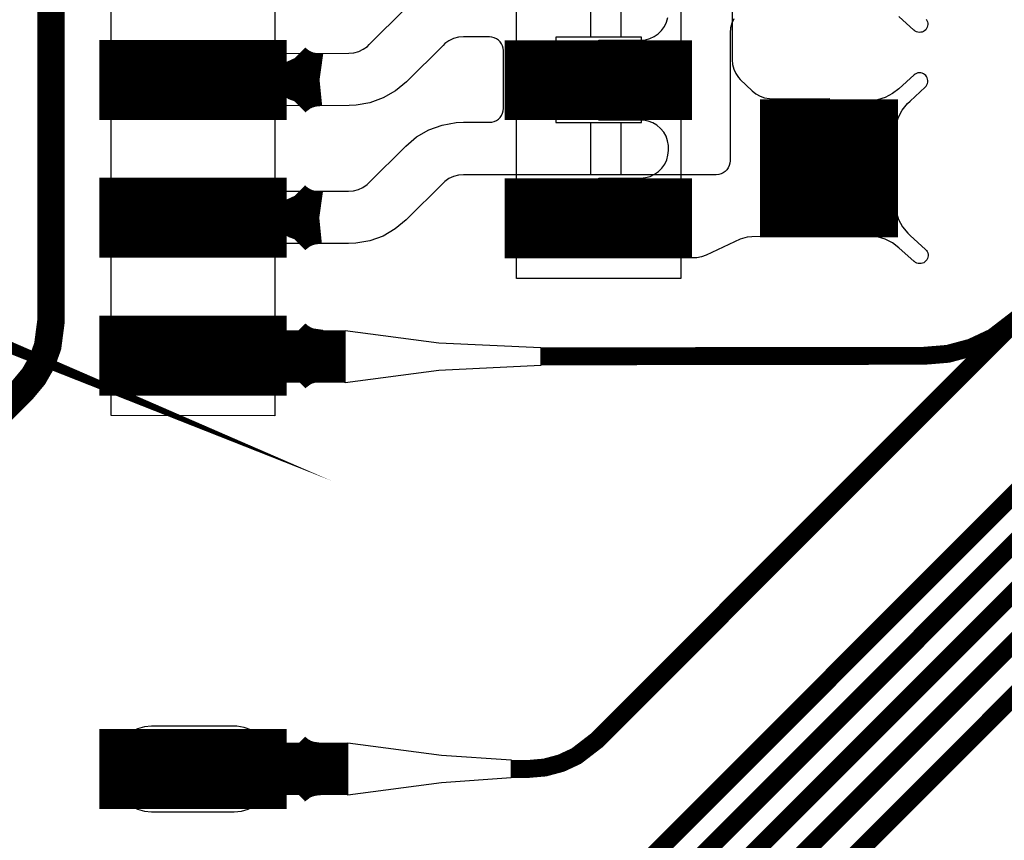
# Model space of a CAD drawing. Extents: x -2.4 to 14, y 0.7 to 9.5.
# Drawn here: x 1 to 1.3, y 3.2 to 3.5 of the extents above; entities that cross this region are included whole.
import ezdxf

# ---------------------------------------------------------------- set-up
doc = ezdxf.new("R2010")
doc.units = 0
doc.header["$MEASUREMENT"] = 0
doc.layers.get('0').update_dxf_attribs({"color": 1, "linetype": 'CONTINUOUS'})
for name, color, linetype in [('10_TRA-FS', 2, 'CONTINUOUS'), ('11_TRA-FS', 2, 'CONTINUOUS'), ('12_TRA-FS', 2, 'CONTINUOUS'), ('13_MSK-NS', 4, 'CONTINUOUS'), ('1_TRA-NS', 1, 'CONTINUOUS'), ('28_PST-NS', 134, 'CONTINUOUS'), ('2_TRA-NS', 1, 'CONTINUOUS'), ('3_TRA-NS', 1, 'CONTINUOUS'), ('4_TRA-NS', 1, 'CONTINUOUS'), ('5_TRA-NS', 1, 'CONTINUOUS'), ('6_TRA-NS', 1, 'CONTINUOUS'), ('7_TRA-FS', 2, 'CONTINUOUS'), ('8_TRA-FS', 2, 'CONTINUOUS')]:
    doc.layers.add(name, color=color, linetype=linetype)

# ---------------------------------------------------------------- blocks, each defined once
blk = doc.blocks.new('D22SQUARE0_05X0_05', base_point=(0.025, 0.025))
blk.add_lwpolyline([(0, 0.025, 0.05, 0.05, 0), (0.05, 0.025, 0.05, 0.05, 0)], format="xyseb")
blk = doc.blocks.new('D23RECT0_068X0_029', base_point=(0.034, 0.0145))
blk.add_lwpolyline([(0, 0.0145, 0.029, 0.029, 0), (0.068, 0.0145, 0.029, 0.029, 0)], format="xyseb")
blk = doc.blocks.new('D18ROUND0_019X0_019', base_point=(0.0095, 0.0095))
blk.add_lwpolyline([(0.00475, 0.0095, 0.0095, 0.0095, 1), (0.01425, 0.0095, 0.0095, 0.0095, 1), (0.00475, 0.0095, 0.0095, 0.0095, 0)], format="xyseb")

msp = doc.modelspace()

# ---------------------------------------------------------------- linework, layer by layer
at = {"layer": '11_TRA-FS'}
for points in [[(1.0692, 3.4427, 0.019, 0.019, 0), (1.0693, 3.4426, 0.019, 0.019, 0), (1.0693, 3.4426, 0.019, 0.019, 0), (1.071507, 3.440743, 0.019, 0.019, 0), (1.074006, 3.439301, 0.019, 0.019, 0), (1.076717, 3.438314, 0.019, 0.019, 0), (1.0811, 3.4377, 0.019, 0.019, 0)], [(1.0692, 3.4327, 0.019, 0.019, 0), (1.0693, 3.4328, 0.019, 0.019, 0), (1.0693, 3.4328, 0.019, 0.019, 0), (1.0728, 3.435476, 0.019, 0.019, 0), (1.075421, 3.436681, 0.019, 0.019, 0), (1.078212, 3.437413, 0.019, 0.019, 0), (1.0811, 3.4377, 0.019, 0.019, 0)], [(1.0691, 3.3927, 0.019, 0.019, 0), (1.0692, 3.3926, 0.019, 0.019, 0), (1.0692, 3.3926, 0.019, 0.019, 0), (1.071407, 3.390743, 0.019, 0.019, 0), (1.073906, 3.389301, 0.019, 0.019, 0), (1.076617, 3.388314, 0.019, 0.019, 0), (1.081, 3.3877, 0.019, 0.019, 0)], [(1.0691, 3.3827, 0.019, 0.019, 0), (1.0692, 3.3828, 0.019, 0.019, 0), (1.0692, 3.3828, 0.019, 0.019, 0), (1.0727, 3.385476, 0.019, 0.019, 0), (1.075321, 3.386681, 0.019, 0.019, 0), (1.078112, 3.387413, 0.019, 0.019, 0), (1.081, 3.3877, 0.019, 0.019, 0)], [(1.0691, 3.1927, 0.019, 0.019, 0), (1.0692, 3.1926, 0.019, 0.019, 0), (1.0692, 3.1926, 0.019, 0.019, 0), (1.071407, 3.190743, 0.019, 0.019, 0), (1.073906, 3.189301, 0.019, 0.019, 0), (1.076617, 3.188314, 0.019, 0.019, 0), (1.081, 3.1877, 0.019, 0.019, 0)], [(1.0691, 3.1827, 0.019, 0.019, 0), (1.0692, 3.1828, 0.019, 0.019, 0), (1.0692, 3.1828, 0.019, 0.019, 0), (1.0727, 3.185476, 0.019, 0.019, 0), (1.075321, 3.186681, 0.019, 0.019, 0), (1.078112, 3.187413, 0.019, 0.019, 0), (1.081, 3.1877, 0.019, 0.019, 0)]]:
    msp.add_lwpolyline(points, format="xyseb", dxfattribs=at)
at = {"layer": '12_TRA-FS'}
for points in [[(1.1506, 3.1877, 0.0065, 0.0065, 0), (1.1568, 3.1877, 0.0065, 0.0065, 0), (1.1568, 3.1877, 0.0065, 0.0065, 0), (1.162878, 3.188232, 0.0065, 0.0065, 0), (1.168771, 3.189811, 0.0065, 0.0065, 0), (1.1743, 3.192389, 0.0065, 0.0065, 0), (1.1816, 3.198, 0.0065, 0.0065, 0), (1.487, 3.5034, 0.0065, 0.0065, 0), (1.487, 3.5034, 0.0065, 0.0065, 0), (1.494341, 3.509011, 0.0065, 0.0065, 0), (1.499868, 3.511565, 0.0065, 0.0065, 0), (1.505755, 3.51312, 0.0065, 0.0065, 0), (1.5118, 3.5137, 0.0065, 0.0065, 0), (1.7315, 3.5137, 0.0065, 0.0065, 0), (3.5727, 3.5137, 0.0065, 0.0065, 0), (3.5727, 3.5137, 0.0065, 0.0065, 0), (3.6122, 3.5098, 0.0065, 0.0065, 0), (5.557, 3.1176, 0.0065, 0.0065, 0), (5.557, 3.1176, 0.0065, 0.0065, 0), (5.5937, 3.1137, 0.0065, 0.0065, 0), (7.2109, 3.0911, 0.0065, 0.0065, 0)], [(0.461859, 3.1623, 0.0065, 0.0065, 0), (0.4682, 3.154, 0.0065, 0.0065, 0), (0.4743, 3.1479, 0.0065, 0.0065, 0), (0.4743, 3.1479, 0.0065, 0.0065, 0), (0.478975, 3.144025, 0.0065, 0.0065, 0), (0.484275, 3.141002, 0.0065, 0.0065, 0), (0.490018, 3.138946, 0.0065, 0.0065, 0), (0.499, 3.1378, 0.0065, 0.0065, 0), (1.1691, 3.1378, 0.0065, 0.0065, 0), (1.1691, 3.1378, 0.0065, 0.0065, 0), (1.175178, 3.138332, 0.0065, 0.0065, 0), (1.181071, 3.139911, 0.0065, 0.0065, 0), (1.1866, 3.142489, 0.0065, 0.0065, 0), (1.1939, 3.1481, 0.0065, 0.0065, 0), (1.5111, 3.4654, 0.0065, 0.0065, 0), (1.5111, 3.4654, 0.0065, 0.0065, 0), (1.5184, 3.471011, 0.0065, 0.0065, 0), (1.523929, 3.473589, 0.0065, 0.0065, 0), (1.529822, 3.475168, 0.0065, 0.0065, 0), (1.5359, 3.4757, 0.0065, 0.0065, 0), (1.7315, 3.4757, 0.0065, 0.0065, 0), (3.5689, 3.4757, 0.0065, 0.0065, 0)], [(0.4642, 3.1361, 0.0065, 0.0065, 0), (0.468875, 3.132165, 0.0065, 0.0065, 0), (0.474153, 3.129105, 0.0065, 0.0065, 0), (0.479882, 3.127008, 0.0065, 0.0065, 0), (0.489, 3.1258, 0.0065, 0.0065, 0), (1.1749, 3.1258, 0.0065, 0.0065, 0), (1.1749, 3.1258, 0.0065, 0.0065, 0), (1.180978, 3.126332, 0.0065, 0.0065, 0), (1.186871, 3.127911, 0.0065, 0.0065, 0), (1.1924, 3.130489, 0.0065, 0.0065, 0), (1.1997, 3.1361, 0.0065, 0.0065, 0), (1.5169, 3.4534, 0.0065, 0.0065, 0), (1.5169, 3.4534, 0.0065, 0.0065, 0), (1.5242, 3.459011, 0.0065, 0.0065, 0), (1.529729, 3.461589, 0.0065, 0.0065, 0), (1.535622, 3.463168, 0.0065, 0.0065, 0), (1.5417, 3.4637, 0.0065, 0.0065, 0), (1.7315, 3.4637, 0.0065, 0.0065, 0), (3.5678, 3.4637, 0.0065, 0.0065, 0)], [(0.464353, 3.117105, 0.0065, 0.0065, 0), (0.4700819999999999, 3.115008, 0.0065, 0.0065, 0), (0.4792, 3.1138, 0.0065, 0.0065, 0), (1.1806, 3.1138, 0.0065, 0.0065, 0), (1.1806, 3.1138, 0.0065, 0.0065, 0), (1.186678, 3.114332, 0.0065, 0.0065, 0), (1.192571, 3.115911, 0.0065, 0.0065, 0), (1.1981, 3.118489, 0.0065, 0.0065, 0), (1.2054, 3.1241, 0.0065, 0.0065, 0), (1.5226, 3.4414, 0.0065, 0.0065, 0), (1.5226, 3.4414, 0.0065, 0.0065, 0), (1.5299, 3.447011, 0.0065, 0.0065, 0), (1.535429, 3.449589, 0.0065, 0.0065, 0), (1.541322, 3.451168, 0.0065, 0.0065, 0), (1.5474, 3.4517, 0.0065, 0.0065, 0), (1.7315, 3.4517, 0.0065, 0.0065, 0), (3.5665, 3.4517, 0.0065, 0.0065, 0), (3.5665, 3.4517, 0.0065, 0.0065, 0), (3.6061, 3.4478, 0.0065, 0.0065, 0), (5.5504, 3.0557, 0.0065, 0.0065, 0), (5.5504, 3.0557, 0.0065, 0.0065, 0), (5.5872, 3.0518, 0.0065, 0.0065, 0), (6.5818, 3.0379, 0.0065, 0.0065, 0)], [(0.4628, 3.102977, 0.0065, 0.0065, 0), (0.4718, 3.1018, 0.0065, 0.0065, 0), (1.1869, 3.1018, 0.0065, 0.0065, 0), (1.1869, 3.1018, 0.0065, 0.0065, 0), (1.192978, 3.102332, 0.0065, 0.0065, 0), (1.198871, 3.103911, 0.0065, 0.0065, 0), (1.2044, 3.106489, 0.0065, 0.0065, 0), (1.2117, 3.1121, 0.0065, 0.0065, 0), (1.5289, 3.4294, 0.0065, 0.0065, 0), (1.5289, 3.4294, 0.0065, 0.0065, 0), (1.5362, 3.435011, 0.0065, 0.0065, 0), (1.541729, 3.437589, 0.0065, 0.0065, 0), (1.547622, 3.439168, 0.0065, 0.0065, 0), (1.5537, 3.4397, 0.0065, 0.0065, 0), (1.7315, 3.4397, 0.0065, 0.0065, 0), (3.5653, 3.4397, 0.0065, 0.0065, 0), (3.5653, 3.4397, 0.0065, 0.0065, 0), (3.6048, 3.4358, 0.0065, 0.0065, 0), (5.5493, 3.0437, 0.0065, 0.0065, 0), (5.5493, 3.0437, 0.0065, 0.0065, 0), (5.5861, 3.0398, 0.0065, 0.0065, 0), (6.5797, 3.0259, 0.0065, 0.0065, 0)], [(0.4619, 3.0898, 0.0065, 0.0065, 0), (1.1944, 3.0898, 0.0065, 0.0065, 0), (1.1944, 3.0898, 0.0065, 0.0065, 0), (1.200478, 3.090332, 0.0065, 0.0065, 0), (1.206371, 3.091911, 0.0065, 0.0065, 0), (1.2119, 3.094489, 0.0065, 0.0065, 0), (1.2192, 3.1001, 0.0065, 0.0065, 0), (1.5363, 3.4174, 0.0065, 0.0065, 0), (1.5363, 3.4174, 0.0065, 0.0065, 0), (1.5436, 3.423011, 0.0065, 0.0065, 0), (1.549129, 3.425589, 0.0065, 0.0065, 0), (1.555022, 3.427168, 0.0065, 0.0065, 0), (1.5611, 3.4277, 0.0065, 0.0065, 0), (1.7315, 3.4277, 0.0065, 0.0065, 0), (3.5641, 3.4277, 0.0065, 0.0065, 0), (3.5641, 3.4277, 0.0065, 0.0065, 0), (3.6037, 3.4238, 0.0065, 0.0065, 0), (5.547999999999999, 3.0317, 0.0065, 0.0065, 0), (5.547999999999999, 3.0317, 0.0065, 0.0065, 0), (5.5847, 3.0278, 0.0065, 0.0065, 0), (6.5775, 3.014, 0.0065, 0.0065, 0)], [(1.0913, 3.1877, 0.019, 0.019, 0), (1.0464, 3.1877, 0.019, 0.019, 0)]]:
    msp.add_lwpolyline(points, format="xyseb", dxfattribs=at)
at = {"layer": '13_MSK-NS'}
for points in [[(1.0649, 3.9095), (1.0649, 3.3158), (1.0054, 3.3159), (1.0054, 3.9095), (1.0649, 3.9095)], [(1.2122, 3.9094), (1.2122, 3.3656), (1.1526, 3.3656), (1.1526, 3.9094), (1.2122, 3.9094)], [(1.0051, 3.1882), (1.0051, 3.1872), (1.00533, 3.1846), (1.006, 3.18207), (1.00711, 3.1797), (1.00861, 3.17756), (1.01046, 3.17571), (1.0126, 3.17421), (1.01497, 3.1731), (1.0175, 3.17243), (1.0201, 3.1722), (1.0501, 3.1722), (1.0527, 3.17243), (1.05523, 3.1731), (1.0576, 3.17421), (1.05974, 3.17571), (1.06159, 3.17756), (1.06309, 3.1797), (1.0642, 3.18207), (1.06487, 3.1846), (1.0651, 3.1872), (1.06504, 3.18982), (1.06453, 3.19239), (1.06359, 3.19484), (1.06223, 3.19708), (1.0605, 3.19905), (1.05846, 3.20069), (1.05617, 3.20195), (1.05369, 3.2028), (1.0511, 3.2032), (1.0501, 3.2032), (1.0201, 3.2032), (1.0175, 3.20297), (1.01497, 3.2023), (1.0126, 3.20119), (1.01046, 3.19969), (1.00861, 3.19784), (1.00711, 3.1957), (1.006, 3.19333), (1.00533, 3.1908), (1.0051, 3.1882)]]:
    msp.add_lwpolyline(points, close=True, dxfattribs=at)
at = {"layer": '1_TRA-NS'}
for points in [[(1.2308, 3.4922), (1.2308, 3.445), (1.23095, 3.44326), (1.2314, 3.44158), (1.23214, 3.44), (1.23314, 3.43857), (1.2338, 3.4378), (1.2381, 3.4337), (1.23946, 3.4326), (1.24098, 3.43174), (1.24264, 3.43117), (1.24436, 3.43089), (1.2451, 3.4308), (1.266, 3.4309), (1.266, 3.3809), (1.238, 3.3808), (1.23626, 3.38065), (1.23458, 3.3802), (1.2337, 3.3799), (1.2214, 3.3741), (1.21976, 3.37349), (1.21806, 3.373180000000001), (1.2172, 3.3731), (1.1825, 3.3731), (1.1825, 3.4021), (1.1977, 3.4021), (1.19944, 3.40225), (1.20112, 3.4027), (1.2027, 3.40344), (1.20413, 3.40444), (1.20536, 3.40567), (1.20636, 3.4071), (1.2071, 3.40868), (1.20755, 3.41036), (1.2077, 3.4121), (1.20772, 3.41385), (1.20744, 3.41558), (1.20686, 3.41724), (1.206, 3.41876), (1.20489, 3.42012), (1.20356, 3.42126), (1.20206, 3.42216), (1.20042, 3.42278), (1.1987, 3.4231), (1.1977, 3.4231), (1.1824, 3.4231), (1.1824, 3.4521), (1.1976, 3.4521), (1.19934, 3.45225), (1.20102, 3.4527), (1.2026, 3.45344), (1.20403, 3.45444), (1.20526, 3.45567), (1.20626, 3.4571), (1.207, 3.45868), (1.20745, 3.46036)], [(1.30125, 3.45972), (1.30153, 3.45928), (1.30173, 3.4588), (1.30184, 3.4583), (1.30187, 3.45778), (1.3018, 3.45727), (1.30165, 3.45677), (1.30141, 3.45631), (1.3011, 3.4559), (1.30072, 3.45555), (1.30028, 3.45527), (1.2998, 3.45507), (1.2993, 3.45496), (1.29878, 3.454930000000001), (1.29827, 3.455), (1.29777, 3.45515), (1.29731, 3.45539), (1.2969, 3.4557), (1.2968, 3.4557), (1.2913, 3.4607)]]:
    msp.add_lwpolyline(points, dxfattribs=at)
for points in [[(1.2898, 3.4183), (1.29023, 3.42126), (1.29118, 3.42412), (1.2926, 3.42676), (1.29446, 3.42912), (1.2954, 3.43), (1.3009, 3.4351), (1.30125, 3.43548), (1.30153, 3.43592), (1.30173, 3.4364), (1.30184, 3.4369), (1.30187, 3.43742), (1.3018, 3.43793), (1.30165, 3.43843), (1.30141, 3.43889), (1.3011, 3.4393), (1.30072, 3.43965), (1.30028, 3.43993), (1.2998, 3.44013), (1.2993, 3.44024), (1.29878, 3.440269999999999), (1.29827, 3.4402), (1.29777, 3.44005), (1.29731, 3.43981), (1.2969, 3.4395), (1.2914, 3.4345), (1.28903, 3.43271), (1.28639, 3.43136), (1.28356, 3.43049), (1.28062, 3.43012), (1.2792, 3.4301), (1.2898, 3.4183)], [(1.2899, 3.3929), (1.29033, 3.38994), (1.29128, 3.38708), (1.2927, 3.38444), (1.29456, 3.38208), (1.2954, 3.3813), (1.301, 3.3762), (1.30135, 3.37582), (1.30163, 3.37538), (1.30183, 3.3749), (1.30194, 3.3744), (1.30197, 3.37388), (1.3019, 3.37337), (1.30175, 3.37287), (1.30151, 3.37241), (1.3012, 3.372), (1.30082, 3.37165), (1.30038, 3.37137), (1.2999, 3.37117), (1.2994, 3.37106), (1.29888, 3.37103), (1.29837, 3.3711), (1.29787, 3.37125), (1.29741, 3.37149), (1.297, 3.3718), (1.2969, 3.3718), (1.2914, 3.3768), (1.28903, 3.37859), (1.28639, 3.37994), (1.28356, 3.38081), (1.28062, 3.38118), (1.2792, 3.3812), (1.2899, 3.3929)], [(1.0904, 3.3468), (1.1244, 3.3423), (1.1614, 3.3406), (1.1614, 3.3341), (1.1244, 3.3323), (1.0904, 3.3278), (1.0904, 3.3468)]]:
    msp.add_lwpolyline(points, close=True, dxfattribs=at)
at = {"layer": '28_PST-NS'}
for points in [[(1.0102, 3.4382), (1.0102, 3.4372), (1.01035, 3.43546), (1.0108, 3.43378), (1.01154, 3.4322), (1.01254, 3.43077), (1.01377, 3.42954), (1.0152, 3.42854), (1.01678, 3.4278), (1.01846, 3.42735), (1.0202, 3.4272), (1.0502, 3.4272), (1.05194, 3.42735), (1.05362, 3.4278), (1.0552, 3.42854), (1.05663, 3.42954), (1.05786, 3.43077), (1.05886, 3.4322), (1.0596, 3.43378), (1.06005, 3.43546), (1.0602, 3.4372), (1.06022, 3.43895), (1.05994, 3.44068), (1.05936, 3.44234), (1.0585, 3.44386), (1.05739, 3.44522), (1.05606, 3.44636), (1.05456, 3.44726), (1.05292, 3.44788), (1.0512, 3.4482), (1.0502, 3.4482), (1.0202, 3.4482), (1.01846, 3.44805), (1.01678, 3.4476), (1.0152, 3.44686), (1.01377, 3.44586), (1.01254, 3.44463), (1.01154, 3.4432), (1.0108, 3.44162), (1.01035, 3.43994), (1.0102, 3.4382)], [(1.1574, 3.4382), (1.1574, 3.4372), (1.15755, 3.43546), (1.158, 3.43378), (1.15874, 3.4322), (1.15974, 3.43077), (1.16097, 3.42954), (1.1624, 3.42854), (1.16398, 3.4278), (1.16566, 3.42735), (1.1674, 3.4272), (1.1974, 3.4272), (1.19914, 3.42735), (1.20082, 3.4278), (1.2024, 3.42854), (1.20383, 3.42954), (1.20506, 3.43077), (1.20606, 3.4322), (1.2068, 3.43378), (1.20725, 3.43546), (1.2074, 3.4372), (1.20742, 3.43895), (1.20714, 3.44068), (1.20656, 3.44234), (1.2057, 3.44386), (1.20459, 3.44522), (1.20326, 3.44636), (1.20176, 3.44726), (1.20012, 3.44788), (1.1984, 3.4482), (1.1974, 3.4482), (1.1674, 3.4482), (1.16566, 3.44805), (1.16398, 3.4476), (1.1624, 3.44686), (1.16097, 3.44586), (1.15974, 3.44463), (1.15874, 3.4432), (1.158, 3.44162), (1.15755, 3.43994), (1.1574, 3.4382)], [(1.0101, 3.3882), (1.0101, 3.3872), (1.01025, 3.38546), (1.0107, 3.38378), (1.01144, 3.3822), (1.01244, 3.38077), (1.01367, 3.37954), (1.0151, 3.37854), (1.01668, 3.3778), (1.01836, 3.37735), (1.0201, 3.3772), (1.0501, 3.3772), (1.05184, 3.37735), (1.05352, 3.3778), (1.0551, 3.37854), (1.05653, 3.37954), (1.05776, 3.38077), (1.05876, 3.3822), (1.0595, 3.38378), (1.05995, 3.38546), (1.0601, 3.3872), (1.06012, 3.38895), (1.05984, 3.39068), (1.05926, 3.39234), (1.0584, 3.39386), (1.05729, 3.39522), (1.05596, 3.39636), (1.05446, 3.39726), (1.05282, 3.39788), (1.0511, 3.3982), (1.0501, 3.3982), (1.0201, 3.3982), (1.01836, 3.39805), (1.01668, 3.3976), (1.0151, 3.39686), (1.01367, 3.39586), (1.01244, 3.39463), (1.01144, 3.3932), (1.0107, 3.39162), (1.01025, 3.38994), (1.0101, 3.3882)], [(1.1574, 3.3881), (1.1574, 3.3871), (1.15755, 3.38536), (1.158, 3.38368), (1.15874, 3.3821), (1.15974, 3.38067), (1.16097, 3.37944), (1.1624, 3.37844), (1.16398, 3.3777), (1.16566, 3.37725), (1.1674, 3.3771), (1.1974, 3.3771), (1.19914, 3.37725), (1.20082, 3.3777), (1.2024, 3.37844), (1.20383, 3.37944), (1.20506, 3.38067), (1.20606, 3.3821), (1.2068, 3.38368), (1.20725, 3.38536), (1.2074, 3.3871), (1.20742, 3.38885), (1.20714, 3.39058), (1.20656, 3.39224), (1.2057, 3.39376), (1.20459, 3.39512), (1.20326, 3.39626), (1.20176, 3.39716), (1.20012, 3.39778), (1.1984, 3.3981), (1.1974, 3.3981), (1.1674, 3.3981), (1.16566, 3.39795), (1.16398, 3.3975), (1.1624, 3.39676), (1.16097, 3.39576), (1.15974, 3.39453), (1.15874, 3.3931), (1.158, 3.39152), (1.15755, 3.38984), (1.1574, 3.3881)], [(1.0102, 3.3381), (1.0102, 3.3371), (1.01035, 3.33536), (1.0108, 3.33368), (1.01154, 3.3321), (1.01254, 3.33067), (1.01377, 3.32944), (1.0152, 3.32844), (1.01678, 3.3277), (1.01846, 3.32725), (1.0202, 3.3271), (1.0502, 3.3271), (1.05194, 3.32725), (1.05362, 3.3277), (1.0552, 3.32844), (1.05663, 3.32944), (1.05786, 3.33067), (1.05886, 3.3321), (1.0596, 3.33368), (1.06005, 3.33536), (1.0602, 3.3371), (1.06022, 3.33885), (1.05994, 3.34058), (1.05936, 3.34224), (1.0585, 3.34376), (1.05739, 3.34512), (1.05606, 3.34626), (1.05456, 3.34716), (1.05292, 3.34778), (1.0512, 3.3481), (1.0502, 3.3481), (1.0202, 3.3481), (1.01846, 3.34795), (1.01678, 3.3475), (1.0152, 3.34676), (1.01377, 3.34576), (1.01254, 3.34453), (1.01154, 3.3431), (1.0108, 3.34152), (1.01035, 3.33984), (1.0102, 3.3381)], [(1.0101, 3.1882), (1.0101, 3.1872), (1.01025, 3.18546), (1.0107, 3.18378), (1.01144, 3.1822), (1.01244, 3.18077), (1.01367, 3.17954), (1.0151, 3.17854), (1.01668, 3.1778), (1.01836, 3.17735), (1.0201, 3.1772), (1.0501, 3.1772), (1.05184, 3.17735), (1.05352, 3.1778), (1.0551, 3.17854), (1.05653, 3.17954), (1.05776, 3.18077), (1.05876, 3.1822), (1.0595, 3.18378), (1.05995, 3.18546), (1.0601, 3.1872), (1.06012, 3.18895), (1.05984, 3.19068), (1.05926, 3.19234), (1.0584, 3.19386), (1.05729, 3.19522), (1.05596, 3.19636), (1.05446, 3.19726), (1.05282, 3.19788), (1.0511, 3.1982), (1.0501, 3.1982), (1.0201, 3.1982), (1.01836, 3.19805), (1.01668, 3.1976), (1.0151, 3.19686), (1.01367, 3.19586), (1.01244, 3.19463), (1.01144, 3.1932), (1.0107, 3.19162), (1.01025, 3.18994), (1.0101, 3.1882)]]:
    msp.add_lwpolyline(points, close=True, dxfattribs=at)
at = {"layer": '5_TRA-NS'}
for points in [[(1.0692, 3.3426, 0.019, 0.019, 0), (1.0693, 3.3425, 0.019, 0.019, 0), (1.0693, 3.3425, 0.019, 0.019, 0), (1.071507, 3.340643, 0.019, 0.019, 0), (1.074006, 3.339201, 0.019, 0.019, 0), (1.076717, 3.338214, 0.019, 0.019, 0), (1.0811, 3.3376, 0.019, 0.019, 0)], [(1.0692, 3.3326, 0.019, 0.019, 0), (1.0693, 3.3327, 0.019, 0.019, 0), (1.0693, 3.3327, 0.019, 0.019, 0), (1.0728, 3.335376, 0.019, 0.019, 0), (1.075421, 3.336581, 0.019, 0.019, 0), (1.078212, 3.337313, 0.019, 0.019, 0), (1.0811, 3.3376, 0.019, 0.019, 0)]]:
    msp.add_lwpolyline(points, format="xyseb", dxfattribs=at)
at = {"layer": '6_TRA-NS'}
for points in [[(0.2296, 3.6374, 0.029, 0.029, 0), (0.244, 3.6374, 0.029, 0.029, 0), (0.244, 3.6374, 0.029, 0.029, 0), (0.256096, 3.635915, 0.029, 0.029, 0), (0.2643, 3.6331, 0.029, 0.029, 0), (0.294, 3.6202, 0.029, 0.029, 0), (0.294, 3.6202, 0.029, 0.029, 0), (0.280508, 3.625525, 0.029, 0.029, 0), (0.273103, 3.630634, 0.029, 0.029, 0), (0.266697, 3.636951, 0.029, 0.029, 0), (0.261486, 3.644284, 0.029, 0.029, 0), (0.257627, 3.65241, 0.029, 0.029, 0), (0.255238, 3.661083, 0.029, 0.029, 0), (0.2544, 3.67, 0.029, 0.029, 0)], [(0.9836, 3.9153, 0.01, 0.01, 0), (0.9836, 3.3501, 0.01, 0.01, 0), (0.9836, 3.3501, 0.01, 0.01, 0), (0.9824229999999999, 3.3411, 0.01, 0.01, 0), (0.980347, 3.335364, 0.01, 0.01, 0), (0.977305, 3.330075, 0.01, 0.01, 0), (0.9734, 3.3254, 0.01, 0.01, 0), (0.9540000000000001, 3.3059, 0.01, 0.01, 0)], [(7.2109, 3.0911, 0.0065, 0.0065, 0), (5.5937, 3.1137, 0.0065, 0.0065, 0), (5.5937, 3.1137, 0.0065, 0.0065, 0), (5.557, 3.1176, 0.0065, 0.0065, 0), (3.6122, 3.5098, 0.0065, 0.0065, 0), (3.6122, 3.5098, 0.0065, 0.0065, 0), (3.5727, 3.5137, 0.0065, 0.0065, 0), (1.7315, 3.5137, 0.0065, 0.0065, 0), (1.5118, 3.5137, 0.0065, 0.0065, 0), (1.5118, 3.5137, 0.0065, 0.0065, 0), (1.505722, 3.513168, 0.0065, 0.0065, 0), (1.499829, 3.511589, 0.0065, 0.0065, 0), (1.4943, 3.509011, 0.0065, 0.0065, 0), (1.487, 3.5034, 0.0065, 0.0065, 0), (1.3358, 3.3522, 0.0065, 0.0065, 0), (1.3358, 3.3522, 0.0065, 0.0065, 0), (1.325506, 3.344291000000001, 0.0065, 0.0065, 0), (1.317604, 3.340589, 0.0065, 0.0065, 0), (1.309179, 3.338316, 0.0065, 0.0065, 0), (1.3005, 3.3376, 0.0065, 0.0065, 0), (1.1614, 3.3374, 0.0065, 0.0065, 0)], [(3.5689, 3.4757, 0.0065, 0.0065, 0), (1.7315, 3.4757, 0.0065, 0.0065, 0), (1.5359, 3.4757, 0.0065, 0.0065, 0), (1.5359, 3.4757, 0.0065, 0.0065, 0), (1.529822, 3.475168, 0.0065, 0.0065, 0), (1.523929, 3.473589, 0.0065, 0.0065, 0), (1.5184, 3.471011, 0.0065, 0.0065, 0), (1.5111, 3.4654, 0.0065, 0.0065, 0), (1.1939, 3.1481, 0.0065, 0.0065, 0), (1.1939, 3.1481, 0.0065, 0.0065, 0), (1.1866, 3.142489, 0.0065, 0.0065, 0), (1.181071, 3.139911, 0.0065, 0.0065, 0), (1.175178, 3.138332, 0.0065, 0.0065, 0), (1.1691, 3.1378, 0.0065, 0.0065, 0), (0.499, 3.1378, 0.0065, 0.0065, 0), (0.499, 3.1378, 0.0065, 0.0065, 0), (0.489882, 3.139008, 0.0065, 0.0065, 0), (0.484153, 3.141105, 0.0065, 0.0065, 0), (0.478875, 3.144165, 0.0065, 0.0065, 0), (0.4742, 3.1481, 0.0065, 0.0065, 0), (0.4684, 3.1539, 0.0065, 0.0065, 0), (0.4684, 3.1539, 0.0065, 0.0065, 0), (0.462042, 3.16219, 0.0065, 0.0065, 0)], [(0.4643, 3.1361, 0.0065, 0.0065, 0), (0.468975, 3.132165, 0.0065, 0.0065, 0), (0.474253, 3.129105, 0.0065, 0.0065, 0), (0.479982, 3.127008, 0.0065, 0.0065, 0), (0.4891, 3.1258, 0.0065, 0.0065, 0), (1.1749, 3.1258, 0.0065, 0.0065, 0), (1.1749, 3.1258, 0.0065, 0.0065, 0), (1.180978, 3.126332, 0.0065, 0.0065, 0), (1.186871, 3.127911, 0.0065, 0.0065, 0), (1.1924, 3.130489, 0.0065, 0.0065, 0), (1.1997, 3.1361, 0.0065, 0.0065, 0), (1.5169, 3.4534, 0.0065, 0.0065, 0), (1.5169, 3.4534, 0.0065, 0.0065, 0), (1.5242, 3.459011, 0.0065, 0.0065, 0), (1.529729, 3.461589, 0.0065, 0.0065, 0), (1.535622, 3.463168, 0.0065, 0.0065, 0), (1.5417, 3.4637, 0.0065, 0.0065, 0), (1.7315, 3.4637, 0.0065, 0.0065, 0), (3.5678, 3.4637, 0.0065, 0.0065, 0)], [(6.5818, 3.0379, 0.0065, 0.0065, 0), (5.5872, 3.0518, 0.0065, 0.0065, 0), (5.5872, 3.0518, 0.0065, 0.0065, 0), (5.5504, 3.0557, 0.0065, 0.0065, 0), (3.6061, 3.4478, 0.0065, 0.0065, 0), (3.6061, 3.4478, 0.0065, 0.0065, 0), (3.5665, 3.4517, 0.0065, 0.0065, 0), (1.7315, 3.4517, 0.0065, 0.0065, 0), (1.5474, 3.4517, 0.0065, 0.0065, 0), (1.5474, 3.4517, 0.0065, 0.0065, 0), (1.541322, 3.451168, 0.0065, 0.0065, 0), (1.535429, 3.449589, 0.0065, 0.0065, 0), (1.5299, 3.447011, 0.0065, 0.0065, 0), (1.5226, 3.4414, 0.0065, 0.0065, 0), (1.2054, 3.1241, 0.0065, 0.0065, 0), (1.2054, 3.1241, 0.0065, 0.0065, 0), (1.1981, 3.118489, 0.0065, 0.0065, 0), (1.192571, 3.115911, 0.0065, 0.0065, 0), (1.186678, 3.114332, 0.0065, 0.0065, 0), (1.1806, 3.1138, 0.0065, 0.0065, 0), (0.4794, 3.1138, 0.0065, 0.0065, 0), (0.4794, 3.1138, 0.0065, 0.0065, 0), (0.470282, 3.115008, 0.0065, 0.0065, 0), (0.464553, 3.117105, 0.0065, 0.0065, 0)], [(0.462659, 3.10306, 0.0065, 0.0065, 0), (0.4718, 3.1018, 0.0065, 0.0065, 0), (1.1869, 3.1018, 0.0065, 0.0065, 0), (1.1869, 3.1018, 0.0065, 0.0065, 0), (1.192978, 3.102332, 0.0065, 0.0065, 0), (1.198871, 3.103911, 0.0065, 0.0065, 0), (1.2044, 3.106489, 0.0065, 0.0065, 0), (1.2117, 3.1121, 0.0065, 0.0065, 0), (1.5288, 3.4294, 0.0065, 0.0065, 0), (1.5288, 3.4294, 0.0065, 0.0065, 0), (1.5361, 3.435011, 0.0065, 0.0065, 0), (1.541629, 3.437589, 0.0065, 0.0065, 0), (1.547522, 3.439168, 0.0065, 0.0065, 0), (1.5536, 3.4397, 0.0065, 0.0065, 0), (1.7315, 3.4397, 0.0065, 0.0065, 0), (3.5653, 3.4397, 0.0065, 0.0065, 0), (3.5653, 3.4397, 0.0065, 0.0065, 0), (3.6048, 3.4358, 0.0065, 0.0065, 0), (5.5492, 3.0437, 0.0065, 0.0065, 0), (5.5492, 3.0437, 0.0065, 0.0065, 0), (5.586, 3.0398, 0.0065, 0.0065, 0), (6.5797, 3.0259, 0.0065, 0.0065, 0)], [(6.5775, 3.014, 0.0065, 0.0065, 0), (5.5847, 3.0278, 0.0065, 0.0065, 0), (5.5847, 3.0278, 0.0065, 0.0065, 0), (5.547999999999999, 3.0317, 0.0065, 0.0065, 0), (3.6037, 3.4238, 0.0065, 0.0065, 0), (3.6037, 3.4238, 0.0065, 0.0065, 0), (3.5641, 3.4277, 0.0065, 0.0065, 0), (1.7315, 3.4277, 0.0065, 0.0065, 0), (1.5611, 3.4277, 0.0065, 0.0065, 0), (1.5611, 3.4277, 0.0065, 0.0065, 0), (1.555022, 3.427168, 0.0065, 0.0065, 0), (1.549129, 3.425589, 0.0065, 0.0065, 0), (1.5436, 3.423011, 0.0065, 0.0065, 0), (1.5363, 3.4174, 0.0065, 0.0065, 0), (1.2191, 3.1001, 0.0065, 0.0065, 0), (1.2191, 3.1001, 0.0065, 0.0065, 0), (1.2118, 3.094489, 0.0065, 0.0065, 0), (1.206271, 3.091911, 0.0065, 0.0065, 0), (1.200378, 3.090332, 0.0065, 0.0065, 0), (1.1943, 3.0898, 0.0065, 0.0065, 0), (0.4619, 3.0898, 0.0065, 0.0065, 0)], [(1.0904, 3.3373, 0.019, 0.019, 0), (1.0522, 3.3373, 0.019, 0.019, 0), (1.0353, 3.3373, 0.019, 0.019, 0)]]:
    msp.add_lwpolyline(points, format="xyseb", dxfattribs=at)
at = {"layer": '7_TRA-FS'}
for points in [[(1.1905, 3.4722), (1.1905, 3.4532), (1.1669, 3.4532), (1.1669, 3.4222), (1.1905, 3.4222), (1.1905, 3.4033), (1.1333, 3.4033), (1.13148, 3.40314), (1.12971, 3.40267), (1.12805, 3.40189), (1.12655, 3.40084), (1.1259, 3.4002), (1.1125, 3.3869), (1.10857, 3.38361), (1.10412, 3.38105), (1.09928, 3.3793), (1.09422, 3.37842), (1.0916, 3.3783), (1.0351, 3.3783), (1.03345, 3.37844), (1.03185, 3.37887), (1.03035, 3.37957), (1.02899, 3.38052), (1.02782, 3.38169), (1.02687, 3.38305), (1.02617, 3.38455), (1.02574, 3.38615), (1.0256, 3.3878), (1.02574, 3.38945), (1.02617, 3.39105), (1.02687, 3.39255), (1.02782, 3.39391), (1.02899, 3.39508), (1.03035, 3.39603), (1.03185, 3.39673), (1.03345, 3.39716), (1.0351, 3.3973), (1.0916, 3.3973), (1.09342, 3.39746), (1.09519, 3.39793), (1.09685, 3.39871), (1.09835, 3.39976), (1.099, 3.4004), (1.1124, 3.4137), (1.11633, 3.41699), (1.12078, 3.41955), (1.12562, 3.4213), (1.13068, 3.42218), (1.1333, 3.4223), (1.1428, 3.4223), (1.14367, 3.42238), (1.14451, 3.4226), (1.1453, 3.42297), (1.14601, 3.42347), (1.14663, 3.42409), (1.14713, 3.4248), (1.1475, 3.42559), (1.14772, 3.42643), (1.1478, 3.4273), (1.1478, 3.4483), (1.14772, 3.44917), (1.1475, 3.45001), (1.14713, 3.4508), (1.14663, 3.45151), (1.14601, 3.45213), (1.1453, 3.45263), (1.14451, 3.453), (1.14367, 3.45322), (1.1428, 3.4533), (1.1333, 3.4533), (1.13148, 3.45314), (1.12971, 3.45267), (1.12805, 3.45189), (1.12655, 3.45084), (1.1259, 3.4502), (1.1126, 3.437), (1.10867, 3.43371), (1.10422, 3.43115), (1.09938, 3.4294), (1.09432, 3.42852), (1.0918, 3.4284), (1.0352, 3.4283), (1.03355, 3.42844), (1.03195, 3.42887), (1.03045, 3.42957), (1.02909, 3.43052), (1.02792, 3.43169), (1.02697, 3.43305), (1.02627, 3.43455), (1.02584, 3.43615), (1.0257, 3.4378), (1.02584, 3.43945), (1.02627, 3.44105), (1.02697, 3.44255), (1.02792, 3.44391), (1.02909, 3.44508), (1.03045, 3.44603), (1.03195, 3.44673), (1.03355, 3.44716), (1.0352, 3.4473), (1.0917, 3.4474), (1.09352, 3.44756), (1.09529, 3.44803), (1.09695, 3.44881), (1.09845, 3.44986), (1.0991, 3.4505), (1.1124, 3.4637)], [(1.23144, 3.4598), (1.2307, 3.45822), (1.23025, 3.45654), (1.2301, 3.4548), (1.2301, 3.4083), (1.23002, 3.40743), (1.2298, 3.40659), (1.22943, 3.4058), (1.22893, 3.40509), (1.22831, 3.40447), (1.2276, 3.40397), (1.22681, 3.4036), (1.22597, 3.40338), (1.2251, 3.4033), (1.1795, 3.4033), (1.1795, 3.4222), (1.1979, 3.4222), (1.1979, 3.4532), (1.1795, 3.4532), (1.1795, 3.4722)]]:
    msp.add_lwpolyline(points, dxfattribs=at)
msp.add_lwpolyline([(1.0913, 3.1972), (1.1253, 3.1927), (1.1506, 3.191), (1.1506, 3.1845), (1.1253, 3.1827), (1.0913, 3.1782), (1.0913, 3.1972)], close=True, dxfattribs=at)

# ---------------------------------------------------------------- block references
at = {"layer": '10_TRA-FS'}
for p in [(1.1824, 3.4377), (1.1824, 3.3876)]:
    msp.add_blockref('D18ROUND0_019X0_019', p, dxfattribs=at)
at = {"layer": '2_TRA-NS'}
for name, p in [('D23RECT0_068X0_029', (1.0352, 3.4377)), ('D22SQUARE0_05X0_05', (1.266, 3.4056)), ('D23RECT0_068X0_029', (1.0351, 3.3877)), ('D23RECT0_068X0_029', (1.0352, 3.3376)), ('D23RECT0_068X0_029', (1.0351, 3.1877))]:
    msp.add_blockref(name, p, dxfattribs=at)
at = {"layer": '3_TRA-NS'}
for p in [(1.1823, 3.4376), (1.1823, 3.3875)]:
    msp.add_blockref('D23RECT0_068X0_029', p, dxfattribs=at)
at = {"layer": '4_TRA-NS'}
for p in [(1.1824, 3.4377), (1.1824, 3.3876)]:
    msp.add_blockref('D18ROUND0_019X0_019', p, dxfattribs=at)
at = {"layer": '8_TRA-FS'}
for name, p in [('D23RECT0_068X0_029', (1.0352, 3.4377)), ('D22SQUARE0_05X0_05', (1.266, 3.4056)), ('D23RECT0_068X0_029', (1.0351, 3.3877)), ('D23RECT0_068X0_029', (1.0352, 3.3376)), ('D23RECT0_068X0_029', (1.0351, 3.1877))]:
    msp.add_blockref(name, p, dxfattribs=at)

doc.saveas('drawing.dxf')
